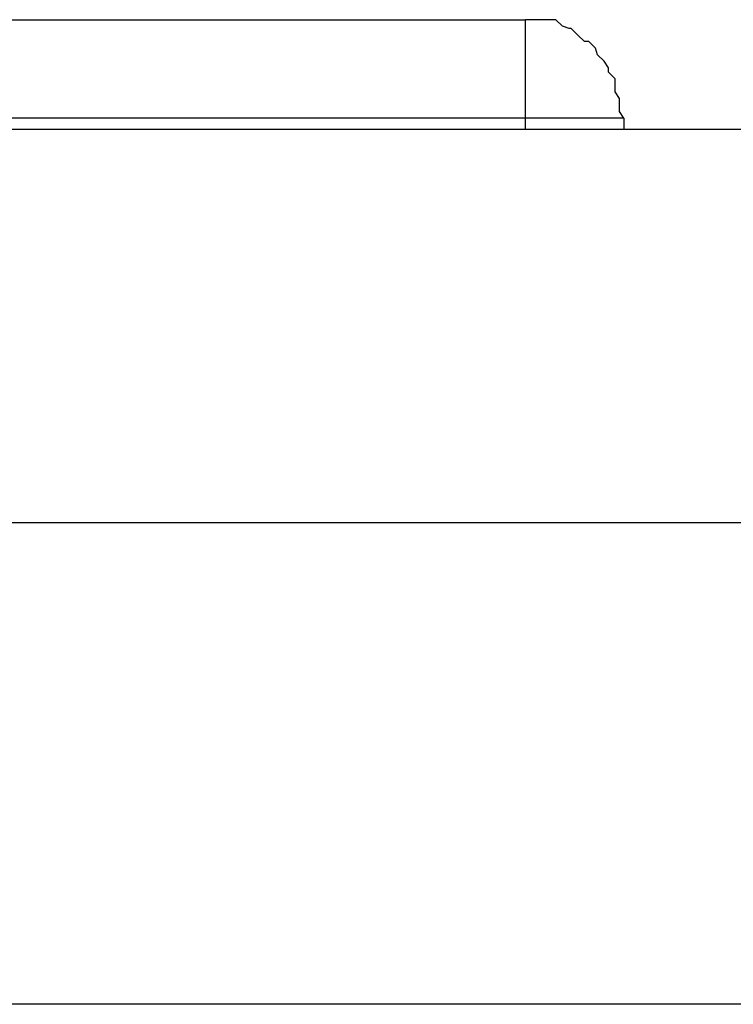
# Model space of a CAD drawing. Extents: x -47.7 to 47.7, y -27.3 to 27.3.
# Drawn here: x 12 to 12.1, y -1.3 to -1.3 of the extents above; entities that cross this region are included whole.
import ezdxf

# ---------------------------------------------------------------- set-up
doc = ezdxf.new("R2010")
doc.units = 0
doc.layers.get('0').update_dxf_attribs({"linetype": 'CONTINUOUS'})

msp = doc.modelspace()

# ---------------------------------------------------------------- linework, layer by layer
at = {"color": 0}
for points in [[(12.0334, -1.2697), (12.0617, -1.2697)], [(12.0334, -1.2697), (12.0617, -1.2697)], [(12.0334, -1.2697), (12.0617, -1.2697)], [(12.0334, -1.2697), (12.0617, -1.2697)], [(12.0334, -1.2697), (12.0617, -1.2697)], [(12.0334, -1.2697), (12.0617, -1.2697)], [(12.0334, -1.2697), (12.0617, -1.2697)], [(12.0334, -1.2697), (12.0617, -1.2697)], [(12.0334, -1.2697), (12.0617, -1.2697)], [(12.0334, -1.2697), (12.0617, -1.2697)], [(12.0334, -1.2697), (12.0617, -1.2697)], [(12.0334, -1.2697), (12.0617, -1.2697)], [(12.0334, -1.2697), (12.0617, -1.2697)], [(12.0334, -1.2697), (12.0617, -1.2697)], [(12.0334, -1.2697), (12.0617, -1.2697)], [(12.0334, -1.2697), (12.0617, -1.2697)], [(12.0334, -1.2697), (12.0617, -1.2697)], [(12.0334, -1.2697), (12.0617, -1.2697)], [(12.0334, -1.2697), (12.0617, -1.2697)], [(12.0334, -1.2697), (12.0617, -1.2697)], [(12.0334, -1.2697), (12.0617, -1.2697)], [(12.0662, -1.2742), (12.0662, -1.2742), (12.066, -1.2739), (12.066, -1.2736), (12.066, -1.2733), (12.066, -1.2733), (12.0658, -1.273), (12.0658, -1.2727), (12.0658, -1.2724), (12.0658, -1.2724), (12.0655, -1.2721), (12.0655, -1.2719), (12.0653, -1.2716), (12.0653, -1.2716), (12.065, -1.2713), (12.065, -1.2713), (12.0649, -1.271), (12.0649, -1.271), (12.0649, -1.271), (12.0646, -1.2707), (12.0644, -1.2707), (12.0641, -1.2704), (12.0641, -1.2704), (12.0638, -1.2701), (12.0637, -1.2701), (12.0634, -1.27), (12.0634, -1.27), (12.0631, -1.2697), (12.0628, -1.2697), (12.0625, -1.2697), (12.0625, -1.2697), (12.0622, -1.2697), (12.062, -1.2697), (12.0617, -1.2697), (12.0617, -1.2697)], [(12.0617, -1.2697), (12.0617, -1.2697)], [(12.0617, -1.2697), (12.0617, -1.2697)], [(12.0617, -1.2742), (12.0617, -1.2697)], [(12.0617, -1.2742), (12.0617, -1.2697)], [(12.0617, -1.2742), (12.0617, -1.2697)], [(12.0617, -1.2742), (12.0617, -1.2697)], [(12.0617, -1.2742), (12.0617, -1.2697)], [(12.0617, -1.2742), (12.0617, -1.2697)], [(12.0617, -1.2742), (12.0617, -1.2697)], [(12.0617, -1.2742), (12.0617, -1.2697)], [(12.0617, -1.2742), (12.0617, -1.2697)], [(12.0617, -1.2742), (12.0617, -1.2697)], [(12.0617, -1.2742), (12.0617, -1.2697)], [(12.0617, -1.2742), (12.0617, -1.2697)], [(12.0617, -1.2742), (12.0617, -1.2697)], [(12.0617, -1.2742), (12.0617, -1.2697)], [(12.0617, -1.2742), (12.0617, -1.2697)], [(12.0617, -1.2742), (12.0617, -1.2697)], [(12.0617, -1.2742), (12.0617, -1.2697)], [(12.0617, -1.2742), (12.0617, -1.2697)], [(12.0617, -1.2742), (12.0617, -1.2697)], [(12.0617, -1.2742), (12.0617, -1.2697)], [(12.0617, -1.2742), (12.0617, -1.2697)], [(12.0617, -1.2742), (12.0379, -1.2742)], [(12.0617, -1.2742), (12.0379, -1.2742)], [(12.0617, -1.2742), (12.0379, -1.2742)], [(12.0617, -1.2742), (12.0379, -1.2742)], [(12.0617, -1.2742), (12.0379, -1.2742)], [(12.0617, -1.2742), (12.0379, -1.2742)], [(12.0617, -1.2742), (12.0379, -1.2742)], [(12.0617, -1.2742), (12.0379, -1.2742)], [(12.0617, -1.2742), (12.0379, -1.2742)], [(12.0617, -1.2742), (12.0379, -1.2742)], [(12.0617, -1.2742), (12.0379, -1.2742)], [(12.0617, -1.2742), (12.0379, -1.2742)], [(12.0617, -1.2742), (12.0379, -1.2742)], [(12.0617, -1.2742), (12.0379, -1.2742)], [(12.0617, -1.2742), (12.0379, -1.2742)], [(12.0617, -1.2742), (12.0379, -1.2742)], [(12.0617, -1.2742), (12.0379, -1.2742)], [(12.0617, -1.2742), (12.0379, -1.2742)], [(12.0617, -1.2742), (12.0379, -1.2742)], [(12.0617, -1.2742), (12.0379, -1.2742)], [(12.0617, -1.2742), (12.0379, -1.2742)], [(12.0617, -1.2742), (12.0617, -1.2742)], [(12.0617, -1.2747), (12.0617, -1.2742)], [(12.0617, -1.2747), (12.0617, -1.2742)], [(12.0617, -1.2747), (12.0617, -1.2742)], [(12.0617, -1.2747), (12.0617, -1.2742)], [(12.0617, -1.2747), (12.0617, -1.2742)], [(12.0617, -1.2747), (12.0617, -1.2742)], [(12.0617, -1.2747), (12.0617, -1.2742)], [(12.0617, -1.2747), (12.0617, -1.2742)], [(12.0617, -1.2747), (12.0617, -1.2742)], [(12.0617, -1.2747), (12.0617, -1.2742)], [(12.0617, -1.2747), (12.0617, -1.2742)], [(12.0617, -1.2747), (12.0617, -1.2742)], [(12.0617, -1.2747), (12.0617, -1.2742)], [(12.0617, -1.2747), (12.0617, -1.2742)], [(12.0617, -1.2747), (12.0617, -1.2742)], [(12.0617, -1.2747), (12.0617, -1.2742)], [(12.0617, -1.2747), (12.0617, -1.2742)], [(12.0617, -1.2747), (12.0617, -1.2742)], [(12.0617, -1.2747), (12.0617, -1.2742)], [(12.0617, -1.2747), (12.0617, -1.2742)], [(12.0617, -1.2747), (12.0617, -1.2742)], [(12.0617, -1.2742), (12.0617, -1.2742)], [(12.0617, -1.2742), (12.0617, -1.2742)], [(12.0617, -1.2742), (12.0617, -1.2742)], [(12.0662, -1.2742), (12.0617, -1.2742)], [(12.0662, -1.2742), (12.0617, -1.2742)], [(12.0662, -1.2742), (12.0617, -1.2742)], [(12.0662, -1.2742), (12.0617, -1.2742)], [(12.0662, -1.2742), (12.0617, -1.2742)], [(12.0662, -1.2742), (12.0617, -1.2742)], [(12.0662, -1.2742), (12.0617, -1.2742)], [(12.0662, -1.2742), (12.0617, -1.2742)], [(12.0662, -1.2742), (12.0617, -1.2742)], [(12.0662, -1.2742), (12.0617, -1.2742)], [(12.0662, -1.2742), (12.0617, -1.2742)], [(12.0662, -1.2742), (12.0617, -1.2742)], [(12.0662, -1.2742), (12.0617, -1.2742)], [(12.0662, -1.2742), (12.0617, -1.2742)], [(12.0662, -1.2742), (12.0617, -1.2742)], [(12.0662, -1.2742), (12.0617, -1.2742)], [(12.0662, -1.2742), (12.0617, -1.2742)], [(12.0662, -1.2742), (12.0617, -1.2742)], [(12.0662, -1.2742), (12.0617, -1.2742)], [(12.0662, -1.2742), (12.0617, -1.2742)], [(12.0662, -1.2742), (12.0617, -1.2742)], [(12.0662, -1.2742), (12.0662, -1.2742)], [(12.0662, -1.2742), (12.0662, -1.2747)], [(12.0662, -1.2742), (12.0662, -1.2747)], [(12.0662, -1.2742), (12.0662, -1.2747)], [(12.0662, -1.2742), (12.0662, -1.2747)], [(12.0662, -1.2742), (12.0662, -1.2747)], [(12.0662, -1.2742), (12.0662, -1.2747)], [(12.0662, -1.2742), (12.0662, -1.2747)], [(12.0662, -1.2742), (12.0662, -1.2747)], [(12.0662, -1.2742), (12.0662, -1.2747)], [(12.0662, -1.2742), (12.0662, -1.2747)], [(12.0662, -1.2742), (12.0662, -1.2747)], [(12.0662, -1.2742), (12.0662, -1.2747)], [(12.0662, -1.2742), (12.0662, -1.2747)], [(12.0662, -1.2742), (12.0662, -1.2747)], [(12.0662, -1.2742), (12.0662, -1.2747)], [(12.0662, -1.2742), (12.0662, -1.2747)], [(12.0662, -1.2742), (12.0662, -1.2747)], [(12.0662, -1.2742), (12.0662, -1.2747)], [(12.0662, -1.2742), (12.0662, -1.2747)], [(12.0662, -1.2742), (12.0662, -1.2747)], [(12.0662, -1.2742), (12.0662, -1.2747)], [(12.0662, -1.2742), (12.0662, -1.2742)], [(12.0312, -1.2747), (12.1134, -1.2747)], [(12.0312, -1.2747), (12.1134, -1.2747)], [(12.0312, -1.2747), (12.1134, -1.2747)], [(12.0312, -1.2747), (12.1134, -1.2747)], [(12.0312, -1.2747), (12.1134, -1.2747)], [(12.0312, -1.2747), (12.1134, -1.2747)], [(12.0312, -1.2747), (12.1134, -1.2747)], [(12.0312, -1.2747), (12.1134, -1.2747)], [(12.0312, -1.2747), (12.1134, -1.2747)], [(12.0312, -1.2747), (12.1134, -1.2747)], [(12.0312, -1.2747), (12.1134, -1.2747)], [(12.0312, -1.2747), (12.1134, -1.2747)], [(12.0312, -1.2747), (12.1134, -1.2747)], [(12.0312, -1.2747), (12.1134, -1.2747)], [(12.0312, -1.2747), (12.1134, -1.2747)], [(12.0312, -1.2747), (12.1134, -1.2747)], [(12.0312, -1.2747), (12.1134, -1.2747)], [(12.0312, -1.2747), (12.1134, -1.2747)], [(12.0312, -1.2747), (12.1134, -1.2747)], [(12.0312, -1.2747), (12.1134, -1.2747)], [(12.0312, -1.2747), (12.1134, -1.2747)], [(12.0617, -1.2747), (12.0617, -1.2747)], [(12.0662, -1.2747), (12.0662, -1.2747)], [(12.1312, -1.2927), (12.0312, -1.2927)], [(12.1312, -1.2927), (12.0312, -1.2927)], [(12.1312, -1.2927), (12.0312, -1.2927)], [(12.1312, -1.2927), (12.0312, -1.2927)], [(12.1312, -1.2927), (12.0312, -1.2927)], [(12.1312, -1.2927), (12.0312, -1.2927)], [(12.1312, -1.2927), (12.0312, -1.2927)], [(12.1312, -1.2927), (12.0312, -1.2927)], [(12.1312, -1.2927), (12.0312, -1.2927)], [(12.1312, -1.2927), (12.0312, -1.2927)], [(12.1312, -1.2927), (12.0312, -1.2927)], [(12.1312, -1.2927), (12.0312, -1.2927)], [(12.1312, -1.2927), (12.0312, -1.2927)], [(12.1312, -1.2927), (12.0312, -1.2927)], [(12.1312, -1.2927), (12.0312, -1.2927)], [(12.1312, -1.2927), (12.0312, -1.2927)], [(12.1312, -1.2927), (12.0312, -1.2927)], [(12.1312, -1.2927), (12.0312, -1.2927)], [(12.1312, -1.2927), (12.0312, -1.2927)], [(12.1312, -1.2927), (12.0312, -1.2927)], [(12.1312, -1.2927), (12.0312, -1.2927)], [(12.1262, -1.3147), (11.8612, -1.3147)], [(12.1262, -1.3147), (11.8612, -1.3147)], [(12.1262, -1.3147), (11.8612, -1.3147)], [(12.1262, -1.3147), (11.8612, -1.3147)], [(12.1262, -1.3147), (11.8612, -1.3147)], [(12.1262, -1.3147), (11.8612, -1.3147)], [(12.1262, -1.3147), (11.8612, -1.3147)], [(12.1262, -1.3147), (11.8612, -1.3147)], [(12.1262, -1.3147), (11.8612, -1.3147)], [(12.1262, -1.3147), (11.8612, -1.3147)], [(12.1262, -1.3147), (11.8612, -1.3147)], [(12.1262, -1.3147), (11.8612, -1.3147)], [(12.1262, -1.3147), (11.8612, -1.3147)], [(12.1262, -1.3147), (11.8612, -1.3147)], [(12.1262, -1.3147), (11.8612, -1.3147)], [(12.1262, -1.3147), (11.8612, -1.3147)], [(12.1262, -1.3147), (11.8612, -1.3147)], [(12.1262, -1.3147), (11.8612, -1.3147)], [(12.1262, -1.3147), (11.8612, -1.3147)], [(12.1262, -1.3147), (11.8612, -1.3147)], [(12.1262, -1.3147), (11.8612, -1.3147)]]:
    msp.add_lwpolyline(points, dxfattribs=at)

doc.saveas('drawing.dxf')
